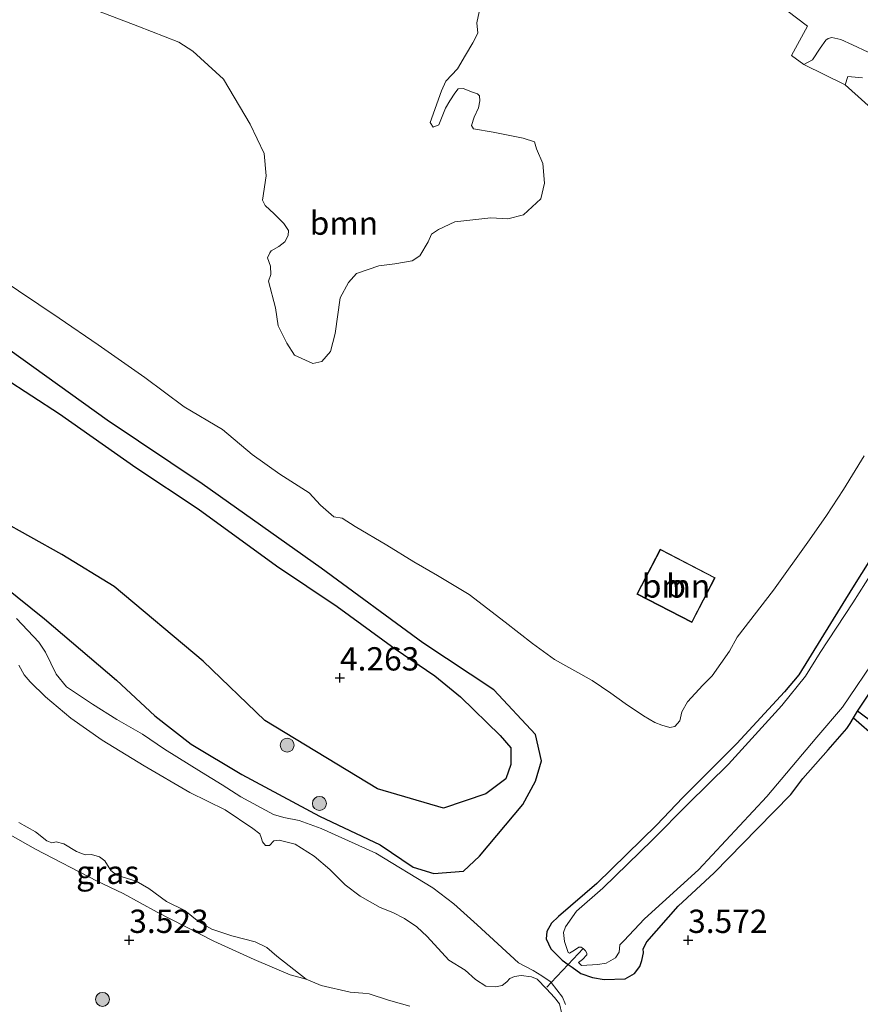
# Model space of a CAD drawing. Units: metres. Extents: x 139998 to 150008, y 437968 to 443752.
# Drawn here: x 140972 to 141062, y 442162 to 442268 of the extents above; entities that cross this region are included whole.
import ezdxf
from ezdxf.enums import TextEntityAlignment as Align

# ---------------------------------------------------------------- set-up
doc = ezdxf.new("R2010")
doc.units = ezdxf.units.M
doc.layers.get('0').update_dxf_attribs({"lineweight": 25})
for name, color, linetype, lineweight in [('B-ME-GR-BOOM-GV-B6', 93, 'Continuous', 18), ('B-ME-GR-BOOM-S-B1', 93, 'Continuous', 18), ('B-ME-GW-GRONDWERKLIJN-L-B1', 10, 'Continuous', 25), ('B-ME-GW-HOOGTEPUNT-S-B1', 10, 'Continuous', 25), ('B-ME-GW-INSTEEKWATERGANG-L-B1', 10, 'Continuous', 25), ('B-ME-GW-KRUINLIJN-L-B1', 93, 'Continuous', 18), ('B-ME-IE-GRASLAND-GV-B6', 93, 'Continuous', 18), ('B-ME-KG-KADASTRAAL-DAKRAND-L-B1', 13, 'Continuous', 18), ('B-ME-KW-DUIKER-L-B1', 10, 'Continuous', 25), ('B-ME-OB-WATERLIJN-L-B1', 133, 'OB-WATERLIJN', 18), ('B-ME-OG-BEBOUWING-GV-B6', 173, 'Continuous', 18), ('B-ME-OG-BREUK-L-B1', 10, 'Continuous', 25), ('B-ME-OG-WATER-GV-B6', 153, 'Continuous', 18)]:
    doc.layers.add(name, color=color, linetype=linetype, lineweight=lineweight)
doc.styles.add('NLCS-ISO', font='NLCS-ISO.TTF')
doc.linetypes.add('OB-WATERLIJN', pattern='A,10,[32,NLCS.SHX,S=2,R=0,X=0,Y=0],-12', length=22)

# ---------------------------------------------------------------- blocks, each defined once
blk = doc.blocks.new('boom')
blk.add_hatch(color=256).paths.add_polyline_path([(-0.75, 0, 1), (0.75, 0, 1)])
blk.add_circle((0, 0), 0.75)
blk = doc.blocks.new('hoogtepunt')
for p, q in [((-0.5, 0), (0.5, 0)), ((0, 0.5), (0, -0.5))]:
    blk.add_line(p, q)

msp = doc.modelspace()

# ---------------------------------------------------------------- linework, layer by layer
at = {"layer": 'B-ME-GR-BOOM-GV-B6'}
for points in [[(140973.889, 442271.477, 2.832), (140984.844, 442267.266, 2.832), (140989.278, 442265.538, 2.832), (140990.764, 442264.581, 2.832), (140994.04, 442261.566, 2.832), (140996.922, 442256.747, 2.832), (140998.415, 442253.586, 2.832), (140998.624, 442251.182, 2.832), (140998.232, 442248.576, 2.832), (140998.514, 442248.016, 2.832), (140999.479, 442247.097, 2.832), (141000.544, 442246.079, 2.832), (141001.028, 442245.319, 2.832), (141000.99, 442244.798, 2.832), (141000.631, 442244.116, 2.832), (140999.992, 442243.593, 2.832), (140999.172, 442243.129, 2.832), (140999.032, 442242.908, 2.832), (140998.794, 442242.386, 2.832), (140999.097, 442241.486, 2.832), (140999.14, 442240.604, 2.832), (140998.902, 442239.882, 2.832), (140999.633, 442237.039, 2.832), (140999.92, 442235.076, 2.832), (141000.848, 442233.236, 2.832), (141001.694, 442231.956, 2.832), (141003.661, 442231.041, 2.832), (141004.602, 442231.265, 2.832), (141005.56, 442232.35, 2.832), (141006.055, 442234.255, 2.832), (141006.583, 442238.084, 2.832), (141007.459, 442239.73, 2.832), (141008.317, 442240.715, 2.832), (141010.719, 442241.525, 2.832), (141012.461, 442241.751, 2.832), (141014.304, 442242.078, 2.832)], [(141014.304, 442242.078, 2.832), (141015.144, 442242.602, 2.832), (141016.04, 442244.108, 2.832), (141016.378, 442244.93, 2.832), (141017.138, 442245.414, 2.832), (141018.878, 442246.241, 2.832), (141022.764, 442246.695, 2.832), (141024.588, 442246.561, 2.832), (141026.27, 442247.007, 2.832), (141028.107, 442248.737, 2.832), (141028.522, 442250.401, 2.832), (141028.355, 442252.525, 2.832), (141027.668, 442254.085, 2.832), (141027.446, 442254.826, 2.832), (141026.242, 442255.223, 2.832), (141022.994, 442255.893, 2.832), (141020.909, 442256.247, 2.832), (141020.687, 442256.587, 2.832), (141020.984, 442257.489, 2.832), (141021.442, 442258.473, 2.832), (141021.56, 442259.235, 2.832), (141021.538, 442259.775, 2.832), (141021.337, 442259.975, 2.832), (141020.795, 442260.154, 2.832), (141019.792, 442260.551, 2.832), (141019.251, 442260.529, 2.832), (141018.892, 442260.047, 2.832), (141018.354, 442259.224, 2.832), (141017.895, 442258.441, 2.832), (141017.18, 442256.675, 2.832), (141016.56, 442256.412, 2.832), (141016.258, 442256.912, 2.832), (141017.448, 442260.323, 2.832), (141017.926, 442261.366, 2.832), (141019.164, 442262.693, 2.832), (141020.04, 442264.139, 2.832), (141020.817, 442265.484, 2.832), (141021.355, 442266.508, 2.832), (141021.251, 442267.609, 2.832), (141021.764, 442269.975, 2.832)], [(141054.531, 442268.938, 2.832), (141056.755, 442267.239, 2.832), (141055.027, 442264.09, 2.832), (141056.367, 442263.125, 2.832), (141060.805, 442260.958, 2.832), (141064.643, 442257.486, 2.832)], [(141062.846, 442221.127, 2.832), (141060.63, 442217.514, 2.832), (141058.777, 442214.72, 2.832), (141056.952, 442212.119, 2.832), (141053.086, 442206.704, 2.832), (141049.183, 442201.687, 2.832), (141048.381, 442200.175, 2.832), (141046.504, 442197.526, 2.832), (141045.52, 442196.536, 2.832), (141043.872, 442194.747, 2.832), (141043.268, 442193.668, 2.832), (141043.053, 442192.679, 2.832), (141042.525, 442192.089, 2.832), (141041.987, 442191.962, 2.832), (141041.121, 442192.225, 2.832), (141040.374, 442192.522, 2.832), (141039.128, 442193.219, 2.832), (141037.167, 442194.565, 2.832), (141035.632, 442195.672, 2.832), (141033.633, 442197.021, 2.832), (141029.583, 442199.285, 2.832), (141027.241, 442200.981, 2.832), (141024.289, 442203.274, 2.832), (141020.444, 442206.248, 2.832), (141017.016, 442208.277, 2.832), (141014.497, 442209.76, 2.832), (141011.607, 442211.537, 2.832), (141008.192, 442213.551, 2.832), (141006.785, 442214.43, 2.832), (141005.897, 442214.574, 2.832), (141004.482, 442215.833, 2.832), (141003.264, 442217.163, 2.832), (141000.11, 442219.183, 2.832), (140997.132, 442221.291, 2.832), (140993.949, 442223.967, 2.832), (140989.82, 442226.385, 2.832), (140985.619, 442229.562, 2.832), (140980.588, 442233.055, 2.832), (140976.405, 442235.903, 2.832), (140969.841, 442240.297, 2.832)], [(141040.932, 442211.103, 2.91), (141038.44, 442206.291, 2.91), (141044.346, 442203.233, 2.91), (141046.838, 442208.045, 2.91), (141040.932, 442211.103, 2.91)]]:
    msp.add_polyline3d(points, dxfattribs=at)
at = {"layer": 'B-ME-GW-GRONDWERKLIJN-L-B1'}
for points in [[(140970.526, 442229.498, 4.082), (140976.467, 442225.631, 4.275), (140984.642, 442219.898, 4.271), (140991.323, 442215.433, 4.152), (140999.733, 442209.328, 4.115), (141006.256, 442204.956, 4.078), (141012.481, 442200.417, 4.045), (141016.741, 442197.52, 4.041), (141019.489, 442195.261, 4.012), (141023.747, 442191.131, 4.041), (141024.897, 442189.79, 3.934), (141024.909, 442188.008, 3.979), (141024.359, 442186.469, 4.053), (141022.227, 442184.869, 4.131), (141017.67, 442183.315, 4.263), (141010.572, 442185.388, 4.345), (140998.509, 442192.732, 4.452), (140991.865, 442199.096, 4.48), (140982.313, 442207.119, 4.402), (140976.711, 442210.554, 4.283), (140970.025, 442214.268, 4.201)], [(141079.591, 442177.17, 3.393), (141079.381, 442178.311, 3.431), (141078.473, 442179.558, 3.374), (141075.563, 442182.761, 3.412), (141067.727, 442189.525, 3.469), (141062.135, 442193.737, 3.296)]]:
    msp.add_polyline3d(points, dxfattribs=at)
at = {"layer": 'B-ME-GW-INSTEEKWATERGANG-L-B1'}
msp.add_polyline3d([(141066.233, 442214.387, 3.346), (141061.597, 442206.977, 3.384), (141055.811, 442197.644, 3.426), (141054.289, 442195.805, 3.422), (141049.176, 442190.252, 3.435), (141043.354, 442184.451, 3.409), (141040.556, 442181.49, 3.35), (141034.131, 442175.229, 3.342), (141030.021, 442171.693, 3.308), (141029.282, 442170.966, 3.262), (141028.755, 442170.078, 3.308), (141028.708, 442169.292, 3.35), (141029.192, 442168.234, 3.405), (141030.42, 442167.011, 3.43), (141031.0594, 442166.5528, 3.4103), (141031.493, 442166.242, 3.397), (141032.42, 442165.567, 3.38), (141033.656, 442165.143, 3.371), (141034.921, 442164.932, 3.329), (141037.174, 442165.006, 3.329), (141038.165, 442165.557, 3.241), (141038.745, 442166.338, 3.161), (141038.964, 442166.976, 3.161), (141039.157, 442167.801, 3.237), (141039.121, 442168.214, 3.308), (141039.514, 442168.971, 3.329), (141042.88, 442172.807, 3.346), (141046.736, 442176.385, 3.388), (141051.389, 442181.116, 3.405), (141054.966, 442184.79, 3.355), (141056.261, 442186.485, 3.414), (141058.966, 442189.567, 3.46), (141060.959, 442191.868, 3.38), (141061.324, 442192.412, 3.253), (141061.702, 442192.995, 3.203), (141062.135, 442193.737, 3.296), (141065.646, 442199.038, 3.317)], dxfattribs=at)
at = {"layer": 'B-ME-GW-KRUINLIJN-L-B1'}
for points in [[(141030.754, 442162.227, 3.244), (141030.445, 442163.039, 3.278), (141029.2244, 442164.5971, 3.2892), (141029.132, 442164.715, 3.29), (141028.224, 442165.325, 3.307), (141027.302, 442165.895, 3.303), (141025.712, 442166.73, 3.48), (141021.285, 442170.808, 3.488), (141018.785, 442173.053, 3.514), (141016.512, 442174.779, 3.577), (141010.407, 442178.478, 3.649), (141004.531, 442181.125, 3.632), (141002.195, 442181.983, 3.611), (141000.527, 442182.311, 3.573), (140999.433, 442182.627, 3.56), (140995.933, 442184.536, 3.518), (140993.916, 442185.822, 3.463), (140991.698, 442187.175, 3.472), (140987.716, 442189.641, 3.425), (140985.364, 442191.26, 3.366), (140982.599, 442192.837, 3.328), (140979.994, 442194.495, 3.316), (140977.187, 442196.352, 3.282), (140976.076, 442197.695, 3.303), (140974.948, 442200.064, 3.324), (140974.238, 442201.142, 3.32), (140971.829, 442203.667, 3.332)], [(140960.307, 442187.893, 2.9), (140965.023, 442184.07, 3.181), (140968.383, 442181.989, 3.251), (140973.886, 442178.909, 3.359)], [(140973.886, 442178.909, 3.359), (140980.482, 442175.489, 3.271), (140983.289, 442174.164, 3.314), (140986.939, 442172.161, 3.276), (140993.021, 442169.045, 3.263), (140997.352, 442167.085, 3.301), (141001.201, 442165.417, 3.301), (141002.928, 442164.971, 2.9)]]:
    msp.add_polyline3d(points, dxfattribs=at)
at = {"layer": 'B-ME-IE-GRASLAND-GV-B6'}
for points in [[(141063.278, 442264.48, 2.832), (141061.585, 442265.239, 2.832), (141060.316, 442265.816, 2.832), (141059.372, 442266.025, 2.832), (141058.962, 442265.921, 2.832), (141058.725, 442265.75, 2.832), (141058.123, 442264.91, 2.832), (141057.286, 442263.653, 2.832), (141056.367, 442263.125, 2.832), (141055.027, 442264.09, 2.832), (141056.755, 442267.239, 2.832), (141054.531, 442268.938, 2.832)], [(141064.643, 442257.486, 2.832), (141060.805, 442260.958, 2.832), (141061.072, 442261.84, 2.832), (141062.666, 442261.724, 2.832)], [(140969.841, 442240.297, 2.832), (140976.405, 442235.903, 2.832), (140980.588, 442233.055, 2.832), (140985.619, 442229.562, 2.832), (140989.82, 442226.385, 2.832), (140993.949, 442223.967, 2.832), (140997.132, 442221.291, 2.832), (141000.11, 442219.183, 2.832), (141003.264, 442217.163, 2.832), (141004.482, 442215.833, 2.832), (141005.897, 442214.574, 2.832), (141006.785, 442214.43, 2.832), (141008.192, 442213.551, 2.832), (141011.607, 442211.537, 2.832), (141014.497, 442209.76, 2.832), (141017.016, 442208.277, 2.832), (141020.444, 442206.248, 2.832), (141024.289, 442203.274, 2.832), (141027.241, 442200.981, 2.832), (141029.583, 442199.285, 2.832), (141033.633, 442197.021, 2.832), (141035.632, 442195.672, 2.832), (141037.167, 442194.565, 2.832), (141039.128, 442193.219, 2.832), (141040.374, 442192.522, 2.832), (141041.121, 442192.225, 2.832), (141041.987, 442191.962, 2.832), (141042.525, 442192.089, 2.832), (141043.053, 442192.679, 2.832), (141043.268, 442193.668, 2.832), (141043.872, 442194.747, 2.832), (141045.52, 442196.536, 2.832), (141046.504, 442197.526, 2.832), (141048.381, 442200.175, 2.832), (141049.183, 442201.687, 2.832), (141053.086, 442206.704, 2.832), (141056.952, 442212.119, 2.832), (141058.777, 442214.72, 2.832), (141060.63, 442217.514, 2.832), (141062.846, 442221.127, 2.832)], [(141066.233, 442214.387, 3.346), (141061.597, 442206.977, 3.384), (141055.811, 442197.644, 3.426), (141054.289, 442195.805, 3.422), (141049.176, 442190.252, 3.435), (141043.354, 442184.451, 3.409), (141040.556, 442181.49, 3.35), (141034.131, 442175.229, 3.342), (141030.021, 442171.693, 3.308), (141029.282, 442170.966, 3.262), (141028.755, 442170.078, 3.308), (141028.708, 442169.292, 3.35), (141029.192, 442168.234, 3.405), (141030.42, 442167.011, 3.43), (141031.0594, 442166.5528, 3.4103), (141031.493, 442166.242, 3.397), (141032.42, 442165.567, 3.38), (141033.656, 442165.143, 3.371), (141034.921, 442164.932, 3.329), (141037.174, 442165.006, 3.329), (141038.165, 442165.557, 3.241), (141038.745, 442166.338, 3.161), (141038.964, 442166.976, 3.161), (141039.157, 442167.801, 3.237), (141039.121, 442168.214, 3.308), (141039.514, 442168.971, 3.329), (141042.88, 442172.807, 3.346), (141046.736, 442176.385, 3.388), (141051.389, 442181.116, 3.405), (141054.966, 442184.79, 3.355), (141056.261, 442186.485, 3.414), (141058.966, 442189.567, 3.46), (141060.959, 442191.868, 3.38), (141061.324, 442192.412, 3.253), (141061.702, 442192.995, 3.203), (141062.135, 442193.737, 3.296), (141065.646, 442199.038, 3.317)], [(141065.646, 442199.038, 3.317), (141062.135, 442193.737, 3.296), (141061.702, 442192.995, 3.203), (141061.324, 442192.412, 3.253), (141060.959, 442191.868, 3.38), (141058.966, 442189.567, 3.46), (141056.261, 442186.485, 3.414), (141054.966, 442184.79, 3.355), (141051.389, 442181.116, 3.405), (141046.736, 442176.385, 3.388), (141042.88, 442172.807, 3.346), (141039.514, 442168.971, 3.329), (141039.121, 442168.214, 3.308), (141039.157, 442167.801, 3.237), (141038.964, 442166.976, 3.161), (141038.745, 442166.338, 3.161), (141038.165, 442165.557, 3.241), (141037.174, 442165.006, 3.329), (141034.921, 442164.932, 3.329), (141033.656, 442165.143, 3.371), (141032.42, 442165.567, 3.38), (141031.493, 442166.242, 3.397), (141031.0594, 442166.5528, 3.4103), (141030.42, 442167.011, 3.43), (141029.192, 442168.234, 3.405), (141028.708, 442169.292, 3.35), (141028.755, 442170.078, 3.308), (141029.282, 442170.966, 3.262), (141030.021, 442171.693, 3.308), (141034.131, 442175.229, 3.342), (141040.556, 442181.49, 3.35), (141043.354, 442184.451, 3.409), (141049.176, 442190.252, 3.435), (141054.289, 442195.805, 3.422), (141055.811, 442197.644, 3.426), (141061.597, 442206.977, 3.384), (141066.233, 442214.387, 3.346)], [(141064.321, 442209.665, 2.832), (141061.603, 442205.342, 2.832), (141058.1, 442200.02, 2.832), (141056.551, 442197.479, 2.832), (141053.983, 442194.34, 2.832), (141048.275, 442188.023, 2.832), (141043.953, 442183.773, 2.832), (141040.12, 442179.93, 2.832), (141034.775, 442174.714, 2.832), (141031.945, 442172.259, 2.832), (141030.755, 442170.567, 2.832), (141030.541, 442169.977, 2.832), (141030.681, 442169.002, 2.832), (141031.047, 442167.826, 2.832), (141031.215, 442167.752, 2.832), (141031.734, 442168.086, 2.832), (141032.214, 442168.413, 2.832), (141032.455, 442168.393, 2.832), (141032.664, 442168.263, 2.832), (141032.93, 442168.013, 2.832), (141033.063, 442167.749, 2.832), (141033.064, 442167.566, 2.832), (141032.59, 442167.069, 2.832), (141032.17, 442166.741, 2.832), (141032.473, 442166.444, 2.832), (141034.254, 442166.519, 2.832), (141035.134, 442166.669, 2.832), (141036.143, 442167.257, 2.832), (141036.529, 442167.87, 2.832), (141036.616, 442168.629, 2.832), (141037.035, 442169.08, 2.832), (141039.24, 442171.455, 2.832), (141045.041, 442176.686, 2.832), (141052.38, 442184.551, 2.832), (141057.766, 442190.921, 2.832), (141060.496, 442194.168, 2.832), (141064.35, 442199.828, 2.832)], [(140971.829, 442203.667, 3.332), (140974.238, 442201.142, 3.32), (140974.948, 442200.064, 3.324), (140976.076, 442197.695, 3.303), (140977.187, 442196.352, 3.282), (140979.994, 442194.495, 3.316), (140982.599, 442192.837, 3.328), (140985.364, 442191.26, 3.366), (140987.716, 442189.641, 3.425), (140991.698, 442187.175, 3.472), (140993.916, 442185.822, 3.463), (140995.933, 442184.536, 3.518), (140999.433, 442182.627, 3.56), (141000.527, 442182.311, 3.573), (141002.195, 442181.983, 3.611), (141004.531, 442181.125, 3.632), (141010.407, 442178.478, 3.649), (141016.512, 442174.779, 3.577), (141018.785, 442173.053, 3.514), (141021.285, 442170.808, 3.488), (141025.712, 442166.73, 3.48), (141027.302, 442165.895, 3.303), (141028.224, 442165.325, 3.307), (141029.132, 442164.715, 3.29), (141029.2244, 442164.5971, 3.2892), (141030.445, 442163.039, 3.278), (141030.754, 442162.227, 3.244)], [(141030.754, 442162.227, 3.244), (141030.445, 442163.039, 3.278), (141029.2244, 442164.5971, 3.2892), (141029.132, 442164.715, 3.29), (141028.224, 442165.325, 3.307), (141027.302, 442165.895, 3.303), (141025.712, 442166.73, 3.48), (141021.285, 442170.808, 3.488), (141018.785, 442173.053, 3.514), (141016.512, 442174.779, 3.577), (141010.407, 442178.478, 3.649), (141004.531, 442181.125, 3.632), (141002.195, 442181.983, 3.611), (141000.527, 442182.311, 3.573), (140999.433, 442182.627, 3.56), (140995.933, 442184.536, 3.518), (140993.916, 442185.822, 3.463), (140991.698, 442187.175, 3.472), (140987.716, 442189.641, 3.425), (140985.364, 442191.26, 3.366), (140982.599, 442192.837, 3.328), (140979.994, 442194.495, 3.316), (140977.187, 442196.352, 3.282), (140976.076, 442197.695, 3.303), (140974.948, 442200.064, 3.324), (140974.238, 442201.142, 3.32), (140971.829, 442203.667, 3.332)], [(141030.368, 442161.242, 2.9), (141030.11, 442162.324, 2.9), (141029.588, 442163.009, 2.9), (141028.721, 442163.92, 2.9), (141027.727, 442164.951, 2.9), (141027.114, 442165.225, 2.9), (141026.006, 442165.34, 2.9), (141025.31, 442165.262, 2.9), (141024.789, 442165.03, 2.9), (141024.463, 442164.682, 2.9), (141023.985, 442164.292, 2.9), (141023.257, 442164.121, 2.9), (141022.228, 442164.213, 2.9), (141021.115, 442164.933, 2.9), (141019.984, 442165.942, 2.9), (141018.231, 442166.994, 2.9), (141015.924, 442169.542, 2.9), (141014.823, 442170.582, 2.9), (141013.473, 442171.476, 2.9), (141012.23, 442172.101, 2.9), (141010.858, 442172.638, 2.9), (141008.728, 442173.866, 2.9), (141007.124, 442175.079, 2.9), (141005.473, 442176.738, 2.9), (141003.782, 442178.18, 2.9), (141001.761, 442179.436, 2.9), (141000.021, 442179.867, 2.9), (140999.476, 442179.823, 2.9), (140998.995, 442179.292, 2.9), (140998.569, 442179.305, 2.9), (140998.236, 442179.685, 2.9), (140998.101, 442180.162, 2.9), (140997.946, 442180.579, 2.9), (140997.208, 442181.13, 2.9), (140994.223, 442183.148, 2.9), (140990.454, 442185.004, 2.9), (140985.535, 442187.851, 2.9), (140981.021, 442190.626, 2.9), (140977.652, 442192.974, 2.9), (140974.957, 442195.256, 2.9), (140973.297, 442196.886, 2.9), (140972.659, 442197.635, 2.9), (140972.083, 442198.66, 2.9)], [(140968.383, 442181.989, 3.251), (140973.886, 442178.909, 3.359), (140980.482, 442175.489, 3.271), (140983.289, 442174.164, 3.314), (140986.939, 442172.161, 3.276), (140993.021, 442169.045, 3.263), (140997.352, 442167.085, 3.301), (141001.201, 442165.417, 3.301), (141002.928, 442164.971, 2.9), (141004.547, 442164.283, 2.9), (141007.652, 442163.582, 2.9), (141008.999, 442163.452, 2.9), (141009.701, 442163.376, 2.9), (141011.757, 442162.704, 2.9), (141014.05, 442162.05, 2.9)], [(141002.928, 442164.971, 2.9), (141001.201, 442165.417, 3.301), (140997.352, 442167.085, 3.301), (140993.021, 442169.045, 3.263), (140986.939, 442172.161, 3.276), (140983.289, 442174.164, 3.314), (140980.482, 442175.489, 3.271), (140973.886, 442178.909, 3.359), (140968.383, 442181.989, 3.251)], [(140972.095, 442181.795, 2.9), (140973.86, 442180.759, 2.9), (140975.09, 442179.807, 2.9), (140975.643, 442179.584, 2.9), (140976.11, 442179.689, 2.9), (140976.93, 442179.474, 2.9), (140978.281, 442178.68, 2.9), (140979.209, 442178.295, 2.9), (140979.883, 442178.329, 2.9), (140980.733, 442178.103, 2.9), (140981.314, 442177.672, 2.9), (140981.979, 442176.616, 2.9), (140982.609, 442176.135, 2.9), (140983.172, 442175.942, 2.9), (140984.674, 442175.493, 2.9), (140986.025, 442174.698, 2.9), (140987.925, 442173.284, 2.9), (140989.889, 442172.346, 2.9), (140991.424, 442171.123, 2.9), (140992.804, 442170.319, 2.9), (140994.948, 442169.616, 2.9), (140997.439, 442168.96, 2.9), (140998.722, 442168.355, 2.9), (140999.798, 442167.436, 2.9), (141002.928, 442164.971, 2.9)]]:
    msp.add_polyline3d(points, dxfattribs=at)
at = {"layer": 'B-ME-KG-KADASTRAAL-DAKRAND-L-B1'}
msp.add_polyline3d([(141040.953, 442211.036, 4.464), (141046.771, 442208.024, 4.427), (141044.325, 442203.3, 4.431), (141038.507, 442206.312, 4.439), (141040.953, 442211.036, 4.464)], dxfattribs=at)
at = {"layer": 'B-ME-KW-DUIKER-L-B1'}
msp.add_polyline3d([(141028.773, 442164.116, 2.812), (141029.2244, 442164.5971, 2.8143), (141031.0594, 442166.5528, 2.8237), (141032.664, 442168.263, 2.832)], dxfattribs=at)
at = {"layer": 'B-ME-OB-WATERLIJN-L-B1'}
msp.add_line((141015.924, 442169.542, 2.9), (141018.231, 442166.994, 2.9), dxfattribs=at)
for points in [[(140972.083, 442198.66, 2.9), (140972.659, 442197.635, 2.9), (140973.297, 442196.886, 2.9), (140974.957, 442195.256, 2.9), (140977.652, 442192.974, 2.9), (140981.021, 442190.626, 2.9), (140985.535, 442187.851, 2.9), (140990.454, 442185.004, 2.9), (140994.223, 442183.148, 2.9), (140997.208, 442181.13, 2.9), (140997.946, 442180.579, 2.9), (140998.101, 442180.162, 2.9), (140998.236, 442179.685, 2.9), (140998.569, 442179.305, 2.9), (140998.995, 442179.292, 2.9), (140999.476, 442179.823, 2.9), (141000.021, 442179.867, 2.9), (141001.761, 442179.436, 2.9), (141003.782, 442178.18, 2.9), (141005.473, 442176.738, 2.9), (141007.124, 442175.079, 2.9), (141008.728, 442173.866, 2.9), (141010.858, 442172.638, 2.9), (141012.23, 442172.101, 2.9), (141013.473, 442171.476, 2.9), (141014.823, 442170.582, 2.9), (141015.924, 442169.542, 2.9)], [(141014.05, 442162.05, 2.9), (141011.757, 442162.704, 2.9), (141009.701, 442163.376, 2.9), (141008.999, 442163.452, 2.9), (141007.652, 442163.582, 2.9), (141004.547, 442164.283, 2.9), (141002.928, 442164.971, 2.9), (140999.798, 442167.436, 2.9), (140998.722, 442168.355, 2.9), (140997.439, 442168.96, 2.9), (140994.948, 442169.616, 2.9), (140992.804, 442170.319, 2.9), (140991.424, 442171.123, 2.9), (140989.889, 442172.346, 2.9), (140987.925, 442173.284, 2.9), (140986.025, 442174.698, 2.9), (140984.674, 442175.493, 2.9), (140983.172, 442175.942, 2.9), (140982.609, 442176.135, 2.9), (140981.979, 442176.616, 2.9), (140981.314, 442177.672, 2.9), (140980.733, 442178.103, 2.9), (140979.883, 442178.329, 2.9), (140979.209, 442178.295, 2.9), (140978.281, 442178.68, 2.9), (140976.93, 442179.474, 2.9), (140976.11, 442179.689, 2.9), (140975.643, 442179.584, 2.9), (140975.09, 442179.807, 2.9), (140973.86, 442180.759, 2.9), (140972.095, 442181.795, 2.9)], [(141029.588, 442163.009, 2.9), (141028.721, 442163.92, 2.9), (141027.727, 442164.951, 2.9), (141027.114, 442165.225, 2.9), (141026.006, 442165.34, 2.9), (141025.31, 442165.262, 2.9), (141024.789, 442165.03, 2.9), (141024.463, 442164.682, 2.9), (141023.985, 442164.292, 2.9), (141023.257, 442164.121, 2.9), (141022.228, 442164.213, 2.9), (141021.115, 442164.933, 2.9), (141019.984, 442165.942, 2.9), (141018.231, 442166.994, 2.9)], [(141029.588, 442163.009, 2.9), (141030.11, 442162.324, 2.9), (141030.368, 442161.242, 2.9), (141030.358, 442160.152, 2.9), (141030.143, 442159.331, 2.9), (141029.767, 442158.235, 2.9), (141029.316, 442157.694, 2.9), (141028.417, 442156.81, 2.9), (141027.071, 442155.88, 2.9), (141024.977, 442154.313, 2.9), (141022.511, 442152.244, 2.9), (141016.099, 442146.252, 2.9)]]:
    msp.add_polyline3d(points, dxfattribs=at)
at = {"layer": 'B-ME-OG-BEBOUWING-GV-B6'}
msp.add_polyline3d([(141040.932, 442211.103, 2.91), (141046.838, 442208.045, 2.91), (141044.346, 442203.233, 2.91), (141038.44, 442206.291, 2.91), (141040.932, 442211.103, 2.91)], dxfattribs=at)
at = {"layer": 'B-ME-OG-BREUK-L-B1'}
for points in [[(140967.485, 442209.532, 3.551), (140974.841, 442203.64, 3.568), (140982.583, 442197.072, 3.621), (140986.695, 442193.243, 3.654), (140990.573, 442190.201, 3.679), (140996.03, 442186.942, 3.687), (141004.346, 442182.473, 3.699), (141010.87, 442179.397, 3.732), (141014.41, 442176.969, 3.753), (141016.626, 442176.308, 3.728), (141019.83, 442176.545, 3.724), (141021.536, 442178.178, 3.732), (141026.208, 442183.698, 3.736), (141027.537, 442186.211, 3.732), (141028.207, 442188.403, 3.749), (141027.552, 442191.227, 3.769), (141023.084, 442196.023, 3.699), (141015.453, 442201.053, 3.671), (141004.557, 442209.068, 3.691), (140991.775, 442218.146, 3.671), (140981.562, 442224.976, 3.724), (140969.71, 442233.46, 3.617)], [(141061.702, 442192.995, 3.203), (141069.319, 442186.373, 3.228), (141071.122, 442184.619, 3.235), (141071.874, 442183.693, 3.254), (141073.225, 442182.762, 3.254), (141075.108, 442181.046, 3.279), (141076.633, 442179.454, 3.254), (141078.261, 442178.161, 3.348), (141079.591, 442177.17, 3.393)]]:
    msp.add_polyline3d(points, dxfattribs=at)
at = {"layer": 'B-ME-OG-WATER-GV-B6'}
for points in [[(141021.764, 442269.975, 2.832), (141021.251, 442267.609, 2.832), (141021.355, 442266.508, 2.832), (141020.817, 442265.484, 2.832), (141020.04, 442264.139, 2.832), (141019.164, 442262.693, 2.832), (141017.926, 442261.366, 2.832), (141017.448, 442260.323, 2.832), (141016.258, 442256.912, 2.832), (141016.56, 442256.412, 2.832), (141017.18, 442256.675, 2.832), (141017.895, 442258.441, 2.832), (141018.354, 442259.224, 2.832), (141018.892, 442260.047, 2.832), (141019.251, 442260.529, 2.832), (141019.792, 442260.551, 2.832), (141020.795, 442260.154, 2.832), (141021.337, 442259.975, 2.832), (141021.538, 442259.775, 2.832), (141021.56, 442259.235, 2.832), (141021.442, 442258.473, 2.832), (141020.984, 442257.489, 2.832), (141020.687, 442256.587, 2.832), (141020.909, 442256.247, 2.832), (141022.994, 442255.893, 2.832), (141026.242, 442255.223, 2.832), (141027.446, 442254.826, 2.832), (141027.668, 442254.085, 2.832), (141028.355, 442252.525, 2.832), (141028.522, 442250.401, 2.832), (141028.107, 442248.737, 2.832), (141026.27, 442247.007, 2.832), (141024.588, 442246.561, 2.832), (141022.764, 442246.695, 2.832), (141018.878, 442246.241, 2.832), (141017.138, 442245.414, 2.832), (141016.378, 442244.93, 2.832), (141016.04, 442244.108, 2.832), (141015.144, 442242.602, 2.832), (141014.304, 442242.078, 2.832), (141012.461, 442241.751, 2.832), (141010.719, 442241.525, 2.832), (141008.317, 442240.715, 2.832), (141007.459, 442239.73, 2.832), (141006.583, 442238.084, 2.832), (141006.055, 442234.255, 2.832), (141005.56, 442232.35, 2.832), (141004.602, 442231.265, 2.832), (141003.661, 442231.041, 2.832), (141001.694, 442231.956, 2.832), (141000.848, 442233.236, 2.832), (140999.92, 442235.076, 2.832), (140999.633, 442237.039, 2.832), (140998.902, 442239.882, 2.832), (140999.14, 442240.604, 2.832), (140999.097, 442241.486, 2.832), (140998.794, 442242.386, 2.832), (140999.032, 442242.908, 2.832), (140999.172, 442243.129, 2.832), (140999.992, 442243.593, 2.832), (141000.631, 442244.116, 2.832), (141000.99, 442244.798, 2.832), (141001.028, 442245.319, 2.832), (141000.544, 442246.079, 2.832), (140999.479, 442247.097, 2.832), (140998.514, 442248.016, 2.832), (140998.232, 442248.576, 2.832), (140998.624, 442251.182, 2.832), (140998.415, 442253.586, 2.832), (140996.922, 442256.747, 2.832), (140994.04, 442261.566, 2.832), (140990.764, 442264.581, 2.832), (140989.278, 442265.538, 2.832), (140984.844, 442267.266, 2.832), (140973.889, 442271.477, 2.832)], [(141062.666, 442261.724, 2.832), (141061.072, 442261.84, 2.832), (141060.805, 442260.958, 2.832), (141056.367, 442263.125, 2.832), (141057.286, 442263.653, 2.832), (141058.123, 442264.91, 2.832), (141058.725, 442265.75, 2.832), (141058.962, 442265.921, 2.832), (141059.372, 442266.025, 2.832), (141060.316, 442265.816, 2.832)], [(141060.316, 442265.816, 2.832), (141061.585, 442265.239, 2.832), (141063.278, 442264.48, 2.832)], [(141064.35, 442199.828, 2.832), (141060.496, 442194.168, 2.832), (141057.766, 442190.921, 2.832), (141052.38, 442184.551, 2.832), (141045.041, 442176.686, 2.832), (141039.24, 442171.455, 2.832), (141037.035, 442169.08, 2.832), (141036.616, 442168.629, 2.832), (141036.529, 442167.87, 2.832), (141036.143, 442167.257, 2.832), (141035.134, 442166.669, 2.832), (141034.254, 442166.519, 2.832), (141032.473, 442166.444, 2.832), (141032.17, 442166.741, 2.832), (141032.59, 442167.069, 2.832), (141033.064, 442167.566, 2.832), (141033.063, 442167.749, 2.832), (141032.93, 442168.013, 2.832), (141032.664, 442168.263, 2.832), (141032.455, 442168.393, 2.832), (141032.214, 442168.413, 2.832), (141031.734, 442168.086, 2.832), (141031.215, 442167.752, 2.832), (141031.047, 442167.826, 2.832), (141030.681, 442169.002, 2.832), (141030.541, 442169.977, 2.832), (141030.755, 442170.567, 2.832), (141031.945, 442172.259, 2.832), (141034.775, 442174.714, 2.832), (141040.12, 442179.93, 2.832), (141043.953, 442183.773, 2.832), (141048.275, 442188.023, 2.832), (141053.983, 442194.34, 2.832), (141056.551, 442197.479, 2.832), (141058.1, 442200.02, 2.832), (141061.603, 442205.342, 2.832), (141064.321, 442209.665, 2.832)], [(140972.083, 442198.66, 2.9), (140972.659, 442197.635, 2.9), (140973.297, 442196.886, 2.9)], [(140973.297, 442196.886, 2.9), (140974.957, 442195.256, 2.9), (140977.652, 442192.974, 2.9), (140981.021, 442190.626, 2.9), (140985.535, 442187.851, 2.9), (140990.454, 442185.004, 2.9), (140994.223, 442183.148, 2.9), (140997.208, 442181.13, 2.9), (140997.946, 442180.579, 2.9), (140998.101, 442180.162, 2.9), (140998.236, 442179.685, 2.9), (140998.569, 442179.305, 2.9), (140998.995, 442179.292, 2.9), (140999.476, 442179.823, 2.9), (141000.021, 442179.867, 2.9), (141001.761, 442179.436, 2.9), (141003.782, 442178.18, 2.9), (141005.473, 442176.738, 2.9), (141007.124, 442175.079, 2.9), (141008.728, 442173.866, 2.9), (141010.858, 442172.638, 2.9), (141012.23, 442172.101, 2.9), (141013.473, 442171.476, 2.9), (141014.823, 442170.582, 2.9), (141015.924, 442169.542, 2.9), (141018.231, 442166.994, 2.9), (141019.984, 442165.942, 2.9), (141021.115, 442164.933, 2.9), (141022.228, 442164.213, 2.9), (141023.257, 442164.121, 2.9), (141023.985, 442164.292, 2.9), (141024.463, 442164.682, 2.9), (141024.789, 442165.03, 2.9), (141025.31, 442165.262, 2.9), (141026.006, 442165.34, 2.9), (141027.114, 442165.225, 2.9), (141027.727, 442164.951, 2.9), (141028.721, 442163.92, 2.9), (141029.588, 442163.009, 2.9), (141030.11, 442162.324, 2.9), (141030.368, 442161.242, 2.9)], [(141014.05, 442162.05, 2.9), (141011.757, 442162.704, 2.9), (141009.701, 442163.376, 2.9), (141008.999, 442163.452, 2.9), (141007.652, 442163.582, 2.9), (141004.547, 442164.283, 2.9), (141002.928, 442164.971, 2.9), (140999.798, 442167.436, 2.9), (140998.722, 442168.355, 2.9), (140997.439, 442168.96, 2.9), (140994.948, 442169.616, 2.9), (140992.804, 442170.319, 2.9), (140991.424, 442171.123, 2.9), (140989.889, 442172.346, 2.9), (140987.925, 442173.284, 2.9), (140986.025, 442174.698, 2.9), (140984.674, 442175.493, 2.9), (140983.172, 442175.942, 2.9), (140982.609, 442176.135, 2.9), (140981.979, 442176.616, 2.9), (140981.314, 442177.672, 2.9), (140980.733, 442178.103, 2.9), (140979.883, 442178.329, 2.9), (140979.209, 442178.295, 2.9), (140978.281, 442178.68, 2.9), (140976.93, 442179.474, 2.9), (140976.11, 442179.689, 2.9), (140975.643, 442179.584, 2.9), (140975.09, 442179.807, 2.9), (140973.86, 442180.759, 2.9), (140972.095, 442181.795, 2.9)]]:
    msp.add_polyline3d(points, dxfattribs=at)

# ---------------------------------------------------------------- block references
at = {"layer": 'B-ME-GR-BOOM-S-B1', "rotation": 90}
for p in [(141000.895, 442190.084, 4.377), (141004.354, 442183.825, 3.998), (140981.068, 442162.795, 3.436)]:
    msp.add_blockref('boom', p, dxfattribs=at)
at = {"layer": 'B-ME-GW-HOOGTEPUNT-S-B1', "rotation": 90}
for p in [(141006.56, 442197.313, 4.263), (141006.56, 442197.313, 4.263), (140983.939, 442169.143, 3.523), (140983.939, 442169.143, 3.523), (141043.936, 442169.141, 3.572), (141043.936, 442169.141, 3.572)]:
    msp.add_blockref('hoogtepunt', p, dxfattribs=at)

# ---------------------------------------------------------------- texts
at = {"layer": 'B-ME-GR-BOOM-GV-B6', "ltscale": 0.2, "style": 'NLCS-ISO'}
for p in [(141006.98261, 442246.11548), (141042.639, 442207.168)]:
    msp.add_text('bmn', height=2.5, dxfattribs=at).set_placement(p, align=Align.MIDDLE_CENTER)
at = {"layer": 'B-ME-GW-HOOGTEPUNT-S-B1', "ltscale": 0.2, "style": 'NLCS-ISO'}
for s, p in [('4.263', (141006.56, 442197.313, 4.263)), ('4.263', (141006.56, 442197.313, 4.263)), ('3.523', (140983.939, 442169.143, 3.523)), ('3.523', (140983.939, 442169.143, 3.523)), ('3.572', (141043.936, 442169.141, 3.572)), ('3.572', (141043.936, 442169.141, 3.572))]:
    msp.add_text(s, height=2.5, dxfattribs=at).set_placement(p, align=Align.BOTTOM_LEFT)
at = {"layer": 'B-ME-IE-GRASLAND-GV-B6', "ltscale": 0.2, "style": 'NLCS-ISO'}
msp.add_text('gras', height=2.5, dxfattribs=at).set_placement((140981.6175, 442176.432), align=Align.MIDDLE_CENTER)
at = {"layer": 'B-ME-OG-BEBOUWING-GV-B6', "ltscale": 0.2, "style": 'NLCS-ISO'}
msp.add_text('b', height=2.5, dxfattribs=at).set_placement((141042.639, 442207.168), align=Align.MIDDLE_CENTER)

doc.saveas('drawing.dxf')
